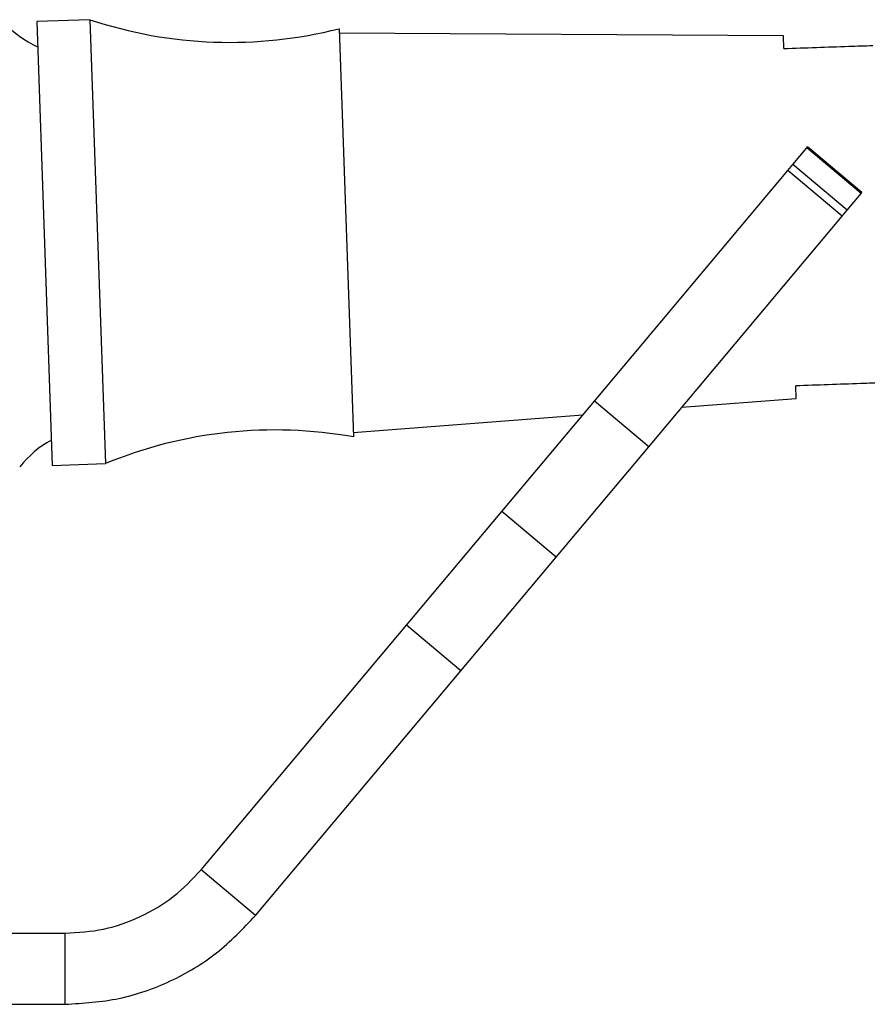
# Model space of a CAD drawing. Units: millimetres. Extents: x 5 to 995, y 5 to 995.
# Drawn here: x 498 to 508, y 488 to 500 of the extents above; entities that cross this region are included whole.
import ezdxf

# ---------------------------------------------------------------- set-up
doc = ezdxf.new("R2010")
doc.units = ezdxf.units.MM

msp = doc.modelspace()

# ---------------------------------------------------------------- linework, layer by layer
at = {"color": 7, "linetype": 'Continuous', "lineweight": 25}
for p, q in [((498.749, 499.517), (498.149, 499.496)), ((498.749, 499.517), (498.925, 494.52)), ((498.149, 499.496), (498.325, 494.499)), ((501.554, 499.416), (501.716, 494.819)), ((506.56, 499.334), (501.556, 499.366)), ((506.565, 499.192), (506.56, 499.334)), ((506.666, 497.887), (506.823, 498.075)), ((506.823, 498.075), (506.831, 498.084)), ((507.436, 497.561), (506.823, 498.075)), ((507.444, 497.57), (506.831, 498.084)), ((506.608, 497.818), (506.666, 497.887)), ((507.279, 497.373), (506.666, 497.887)), ((504.431, 495.224), (506.608, 497.818)), ((507.22, 497.304), (506.608, 497.818)), ((507.279, 497.373), (507.436, 497.561)), ((507.436, 497.561), (507.444, 497.57)), ((505.044, 494.71), (507.22, 497.304)), ((507.22, 497.304), (507.279, 497.373)), ((506.704, 495.253), (506.699, 495.395)), ((503.388, 493.981), (504.431, 495.224)), ((505.044, 494.71), (504.431, 495.224)), ((505.416, 495.154), (506.704, 495.253)), ((501.714, 494.869), (504.3, 495.068)), ((504.001, 493.467), (505.044, 494.71)), ((498.325, 494.499), (498.925, 494.52)), ((502.314, 492.701), (503.388, 493.981)), ((504.001, 493.467), (503.388, 493.981)), ((502.927, 492.187), (504.001, 493.467)), ((500.002, 489.946), (502.314, 492.701)), ((502.927, 492.187), (502.314, 492.701)), ((500.615, 489.432), (502.927, 492.187)), ((500.615, 489.432), (500.002, 489.946)), ((489.776, 489.232), (498.47, 489.232)), ((498.47, 488.432), (498.47, 489.232)), ((489.776, 488.432), (498.47, 488.432))]:
    msp.add_line(p, q, dxfattribs=at)
for centre, radius, start, end in [((500.325, 504.262), 5, 251.6295, 284.235), ((498.623, 500.247), 1.133, 222.1399, 245.8389), ((500.831, 489.898), 5, 79.8007, 112.4063), ((498.851, 493.784), 1.133, 118.1968, 141.9093)]:
    msp.add_arc(centre, radius, start, end, dxfattribs=at)
for points, knots in [([(506.565, 499.192), (506.809, 499.201), (507.142, 499.213), (507.475, 499.224), (507.565, 499.227)], [0, 0, 0, 0, 0.730871, 1, 1, 1, 1]), ([(507.698, 495.43), (507.609, 495.427), (507.276, 495.415), (506.943, 495.403), (506.699, 495.395)], [0, 0, 0, 0, 0.269129, 1, 1, 1, 1])]:
    msp.add_open_spline(points, degree=3, knots=knots, dxfattribs=at)
for points in [[(498.47, 489.232), (498.616, 489.241), (498.907, 489.259), (499.321, 489.407), (499.701, 489.629), (499.902, 489.841), (500.002, 489.946)], [(498.47, 488.432), (498.674, 488.445), (499.081, 488.47), (499.662, 488.677), (500.193, 488.989), (500.474, 489.284), (500.615, 489.432)]]:
    msp.add_open_spline(points, degree=3, dxfattribs=at)

doc.saveas('drawing.dxf')
